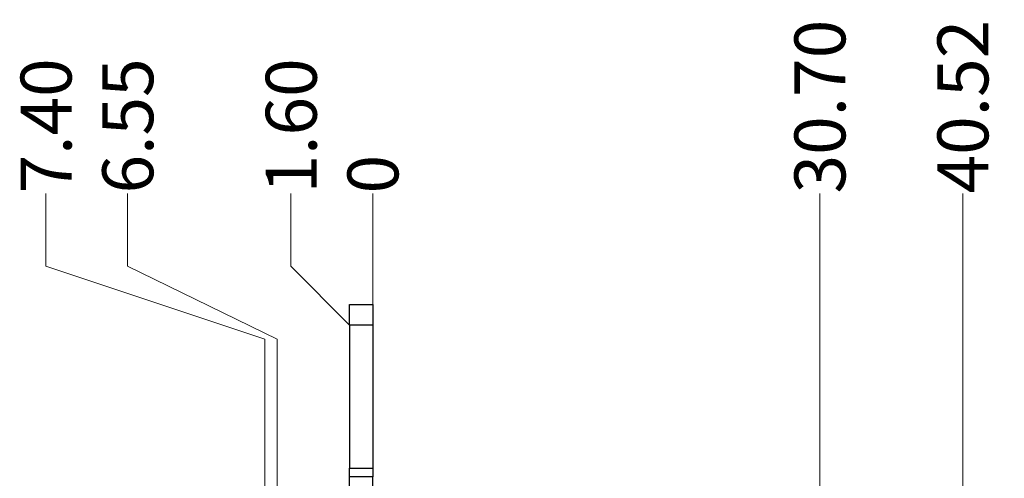
# Paper-space layout 'Sheet1' of a CAD drawing. Units: millimetres. Extents: x 3 to 429, y 3 to 276.
# Drawn here: x 184 to 251, y 140 to 171 of the extents above; entities that cross this region are included whole.
import ezdxf

# ---------------------------------------------------------------- set-up
doc = ezdxf.new("R2010")
doc.units = ezdxf.units.MM
doc.styles.add('SLDTEXTSTYLE0', font='TXT', dxfattribs={"width": 0.75})
doc.dimstyles.new('SLDDIMSTYLE0', dxfattribs={"dimtxt": 3.5, "dimasz": 3.556, "dimexe": 0, "dimexo": 0.0625, "dimgap": 0.875, "dimtad": 0, "dimtih": 1, "dimtoh": 1, "dimdec": 0, "dimrnd": 1e-09, "dimdsep": 46, "dimtxsty": 'SLDTEXTSTYLE0', "dimblk1": 'NONE', "dimblk2": 'NONE', "dimsah": 1, "dimcen": 0.09, "dimadec": 0, "dimazin": 2, "dimtfac": 1, "dimtdec": 0, "dimtofl": 0, "dimtmove": 0, "dimatfit": 3, "dimldrblk": 'NONE', "dimfxl": 1, "dimfrac": 2, "dimtolj": 1, "dimtzin": 12, "dimarcsym": 0})
doc.dimstyles.new('SLDDIMSTYLE1', dxfattribs={"dimtxt": 3.5, "dimasz": 3.556, "dimexe": 0, "dimexo": 0.0625, "dimgap": 0.875, "dimtad": 0, "dimtih": 1, "dimtoh": 1, "dimrnd": 1e-09, "dimzin": 4, "dimdsep": 46, "dimtxsty": 'SLDTEXTSTYLE0', "dimblk1": 'NONE', "dimblk2": 'NONE', "dimsah": 1, "dimcen": 0.09, "dimadec": 0, "dimazin": 1, "dimtfac": 1, "dimtofl": 0, "dimtmove": 0, "dimatfit": 3, "dimldrblk": 'NONE', "dimfxl": 1, "dimfrac": 2, "dimtolj": 1, "dimtzin": 12, "dimarcsym": 0})
doc.dimstyles.new('SLDDIMSTYLE2', dxfattribs={"dimtxt": 3.5, "dimasz": 3.556, "dimexe": 0, "dimexo": 0.0625, "dimgap": 0.875, "dimtad": 0, "dimtih": 1, "dimtoh": 1, "dimrnd": 1e-09, "dimzin": 12, "dimdsep": 46, "dimtxsty": 'SLDTEXTSTYLE0', "dimblk1": 'NONE', "dimblk2": 'NONE', "dimsah": 1, "dimcen": 0.09, "dimadec": 0, "dimazin": 3, "dimtfac": 1, "dimtofl": 0, "dimtmove": 0, "dimatfit": 3, "dimldrblk": 'NONE', "dimfxl": 1, "dimfrac": 2, "dimtolj": 1, "dimtzin": 12, "dimarcsym": 0})

# ---------------------------------------------------------------- blocks, each defined once
blk = doc.blocks.new('_D_30')
at = {"color": 7, "linetype": 'Continuous', "lineweight": 18}
for q in [(207.969, 159.36), (207.969, 150.324)]:
    blk.add_line((207.969, 154.36), q, dxfattribs=at)
at = {"color": 7, "linetype": 'Continuous', "lineweight": 18, "insert": (206.235, 159.36), "char_height": 3.5, "attachment_point": 1, "rotation": 90, "style": 'SLDTEXTSTYLE0'}
blk.add_mtext('0', dxfattribs=at)
blk = doc.blocks.new('_None')
blk = doc.blocks.new('_D_31')
at = {"color": 7, "linetype": 'Continuous', "lineweight": 18}
for q in [(202.357, 159.36), (206.369, 150.324)]:
    blk.add_line((202.357, 154.36), q, dxfattribs=at)
at = {"color": 7, "linetype": 'Continuous', "lineweight": 18, "insert": (200.624, 159.36), "char_height": 3.5, "attachment_point": 1, "rotation": 90, "style": 'SLDTEXTSTYLE0'}
blk.add_mtext('1.60', dxfattribs=at)
blk = doc.blocks.new('_D_32')
at = {"color": 7, "linetype": 'Continuous', "lineweight": 18}
for p, q in [((191.134, 154.36), (191.134, 159.36)), ((191.134, 154.36), (201.419, 149.36)), ((201.419, 149.36), (201.419, 132.419))]:
    blk.add_line(p, q, dxfattribs=at)
at = {"color": 7, "linetype": 'Continuous', "lineweight": 18, "insert": (189.4, 159.36), "char_height": 3.5, "attachment_point": 1, "rotation": 90, "style": 'SLDTEXTSTYLE0'}
blk.add_mtext('6.55', dxfattribs=at)
blk = doc.blocks.new('_D_33')
at = {"color": 7, "linetype": 'Continuous', "lineweight": 18}
for p, q in [((185.522, 154.36), (185.522, 159.36)), ((185.522, 154.36), (200.569, 149.36)), ((200.569, 149.36), (200.569, 120.719))]:
    blk.add_line(p, q, dxfattribs=at)
at = {"color": 7, "linetype": 'Continuous', "lineweight": 18, "insert": (183.788, 159.36), "char_height": 3.5, "attachment_point": 1, "rotation": 90, "style": 'SLDTEXTSTYLE0'}
blk.add_mtext('7.40', dxfattribs=at)
blk = doc.blocks.new('_D_34')
at = {"color": 7, "linetype": 'Continuous', "lineweight": 18}
blk.add_line((238.669, 131.269), (238.669, 159.36), dxfattribs=at)
at = {"color": 7, "linetype": 'Continuous', "lineweight": 18, "insert": (236.935, 159.36), "char_height": 3.5, "attachment_point": 1, "rotation": 90, "style": 'SLDTEXTSTYLE0'}
blk.add_mtext('30.70', dxfattribs=at)
blk = doc.blocks.new('_D_35')
at = {"color": 7, "linetype": 'Continuous', "lineweight": 18}
blk.add_line((248.489, 85.769), (248.489, 159.36), dxfattribs=at)
at = {"color": 7, "linetype": 'Continuous', "lineweight": 18, "insert": (246.755, 159.36), "char_height": 3.5, "attachment_point": 1, "rotation": 90, "style": 'SLDTEXTSTYLE0'}
blk.add_mtext('40.52', dxfattribs=at)

psp = doc.layouts.new('Sheet1')

# ---------------------------------------------------------------- linework, layer by layer
at = {"color": 7, "linetype": 'Continuous', "lineweight": 25}
for p, q in [((206.369, 151.739), (207.969, 151.739)), ((206.369, 150.324), (206.369, 151.739)), ((207.969, 151.739), (207.969, 150.324)), ((207.969, 150.324), (206.369, 150.324)), ((206.369, 150.324), (206.369, 140.505)), ((207.969, 150.324), (207.969, 140.505)), ((206.369, 140.505), (207.969, 140.505)), ((206.369, 139.92), (206.369, 140.505)), ((207.969, 140.505), (207.969, 139.92)), ((207.969, 139.92), (206.369, 139.92)), ((206.369, 138.519), (206.369, 139.92)), ((207.969, 138.519), (207.969, 139.92))]:
    psp.add_line(p, q, dxfattribs=at)

# ---------------------------------------------------------------- dimensions: what is measured, and where the dimension line sits
at = {"color": 7, "linetype": 'Continuous', "lineweight": 18}
for feature_location, offset, origin, dimstyle, picture, middle in [((238.669, 130.269), (0, 29.091), (207.969, 150.324), 'SLDDIMSTYLE1', '_D_34', (238.669, 165.179)), ((248.489, 84.769), (0, 74.591), (207.969, 150.324), 'SLDDIMSTYLE2', '_D_35', (248.489, 165.179)), ((200.569, 119.719), (-15.047, 39.641), (207.969, 150.324), 'SLDDIMSTYLE1', '_D_33', (185.522, 163.886)), ((201.419, 131.419), (-10.285, 27.941), (207.969, 150.324), 'SLDDIMSTYLE2', '_D_32', (191.134, 163.886)), ((206.369, 150.324), (-4.012, 9.036), (207.969, 150.324), 'SLDDIMSTYLE1', '_D_31', (202.357, 163.886)), ((207.968950848, 150.324478595), (0, 9.035705089), (207.968950848, 150.324478595), 'SLDDIMSTYLE0', '_D_30', (207.968950848, 160.653239281))]:
    dim = psp.add_ordinate_dim(feature_location=feature_location, offset=offset, dtype=1, origin=origin, dimstyle=dimstyle, dxfattribs=at)
    dim.commit()
    dim.dimension.update_dxf_attribs({"geometry": picture, "text_midpoint": middle})

doc.saveas('drawing.dxf')
